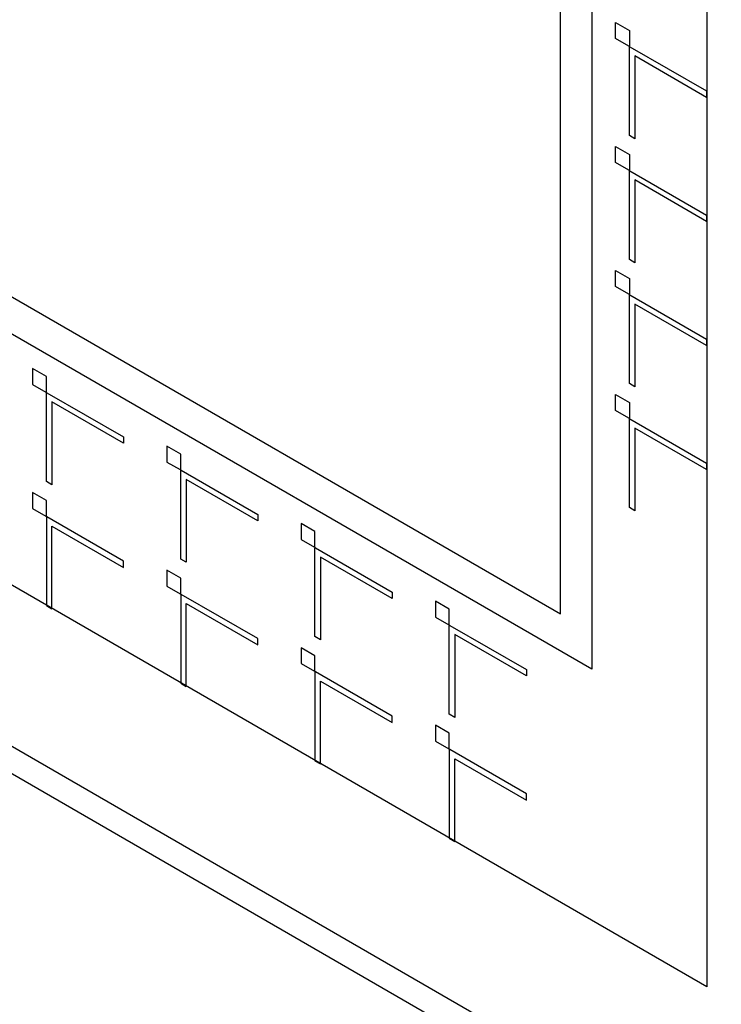
# Model space of a CAD drawing. Extents: x 0 to 594, y 0 to 420.
# Drawn here: x 206 to 296, y 99 to 225 of the extents above; entities that cross this region are included whole.
import ezdxf

# ---------------------------------------------------------------- set-up
doc = ezdxf.new("R2010")
doc.units = 0
doc.header["$LTSCALE"] = 32.67
doc.layers.add('40000_ISO', color=7, linetype='CONTINUOUS')

msp = doc.modelspace()

# ---------------------------------------------------------------- linework, layer by layer
at = {"layer": '40000_ISO', "color": 7, "linetype": 'CONTINUOUS'}
for p, q in [((279.29, 269.83), (279.29, 142.07)), ((294.05, 261.26), (294.05, 101.31)), ((275.26, 149.17), (275.26, 246.01)), ((136.25, 229.43), (275.26, 149.17)), ((279.29, 142.07), (132.11, 227.04)), ((282.35, 222.96), (282.35, 225)), ((282.35, 225), (284.12, 223.98)), ((284.12, 223.98), (284.12, 222.02)), ((284.05, 221.98), (282.35, 222.96)), ((284.12, 210.51), (284.12, 221.86)), ((284.19, 221.9), (294.02, 216.23)), ((284.83, 220.72), (284.83, 210.1)), ((294.02, 215.41), (284.83, 220.72)), ((294.02, 216.23), (294.02, 215.41)), ((284.83, 210.1), (284.12, 210.51)), ((282.35, 207.05), (282.35, 209.09)), ((282.35, 209.09), (284.12, 208.07)), ((284.12, 208.07), (284.12, 206.11)), ((284.05, 206.07), (282.35, 207.05)), ((284.12, 194.6), (284.12, 205.95)), ((284.19, 205.99), (294.02, 200.31)), ((284.83, 204.81), (284.83, 194.19)), ((294.02, 199.5), (284.83, 204.81)), ((294.05, 101.31), (117.28, 203.37)), ((294.02, 200.31), (294.02, 199.5)), ((284.83, 194.19), (284.12, 194.6)), ((282.35, 193.18), (284.12, 192.16)), ((282.35, 191.14), (282.35, 193.18)), ((284.12, 192.16), (284.12, 190.2)), ((284.05, 190.16), (282.35, 191.14)), ((284.12, 178.69), (284.12, 190.04)), ((284.19, 190.08), (294.02, 184.4)), ((105.96, 189.25), (355.86, 44.97)), ((294.02, 183.59), (284.83, 188.9)), ((284.83, 188.9), (284.83, 178.28)), ((103.05, 187.42), (358.46, 39.96)), ((294.02, 184.4), (294.02, 183.59)), ((207.53, 180.62), (207.53, 178.58)), ((209.29, 179.6), (207.53, 180.62)), ((209.29, 177.64), (209.29, 179.6)), ((207.53, 178.58), (209.22, 177.6)), ((284.83, 178.28), (284.12, 178.69)), ((209.29, 166.13), (209.29, 177.48)), ((209.37, 177.52), (219.19, 171.84)), ((282.35, 177.27), (284.12, 176.25)), ((282.35, 175.23), (282.35, 177.27)), ((210, 176.33), (210, 165.72)), ((219.19, 171.03), (210, 176.33)), ((284.12, 176.25), (284.12, 174.29)), ((284.05, 174.25), (282.35, 175.23)), ((284.12, 162.78), (284.12, 174.13)), ((284.19, 174.17), (294.02, 168.49)), ((219.19, 171.84), (219.19, 171.03)), ((294.02, 167.68), (284.83, 172.98)), ((284.83, 172.98), (284.83, 162.37)), ((224.76, 170.67), (224.76, 168.63)), ((226.53, 169.65), (224.76, 170.67)), ((226.53, 167.69), (226.53, 169.65)), ((224.76, 168.63), (226.46, 167.65)), ((294.02, 168.49), (294.02, 167.68)), ((226.53, 156.18), (226.53, 167.53)), ((226.6, 167.57), (236.43, 161.89)), ((210, 165.72), (209.29, 166.13)), ((227.24, 166.38), (227.24, 155.77)), ((236.43, 161.08), (227.24, 166.38)), ((207.53, 164.7), (207.53, 162.66)), ((209.29, 163.68), (207.53, 164.7)), ((209.29, 161.72), (209.29, 163.68)), ((207.53, 162.66), (209.22, 161.68)), ((236.43, 161.89), (236.43, 161.08)), ((284.83, 162.37), (284.12, 162.78)), ((209.29, 161.56), (209.29, 150.21)), ((219.19, 155.92), (209.37, 161.6)), ((243.76, 159.7), (242, 160.72)), ((242, 160.72), (242, 158.68)), ((210, 149.8), (210, 160.41)), ((210, 160.41), (219.19, 155.11)), ((243.76, 157.74), (243.76, 159.7)), ((242, 158.68), (243.69, 157.7)), ((243.76, 146.23), (243.76, 157.58)), ((243.83, 157.62), (253.66, 151.94)), ((219.19, 155.11), (219.19, 155.92)), ((227.24, 155.77), (226.53, 156.18)), ((253.66, 151.13), (244.47, 156.43)), ((244.47, 156.43), (244.47, 145.82)), ((226.53, 153.73), (224.76, 154.75)), ((224.76, 154.75), (224.76, 152.71)), ((226.53, 151.77), (226.53, 153.73)), ((224.76, 152.71), (226.46, 151.73)), ((226.53, 151.61), (226.53, 140.26)), ((236.43, 145.97), (226.6, 151.65)), ((253.66, 151.94), (253.66, 151.13)), ((227.24, 150.46), (236.43, 145.16)), ((227.24, 139.85), (227.24, 150.46)), ((261, 149.75), (259.23, 150.77)), ((259.23, 150.77), (259.23, 148.73)), ((209.29, 150.21), (210, 149.8)), ((261, 147.79), (261, 149.75)), ((259.23, 148.73), (260.93, 147.75)), ((261, 136.28), (261, 147.63)), ((261.07, 147.67), (270.9, 141.99)), ((236.43, 145.16), (236.43, 145.97)), ((244.47, 145.82), (243.76, 146.23)), ((270.9, 141.18), (261.7, 146.48)), ((261.7, 146.48), (261.7, 135.87)), ((243.76, 143.78), (242, 144.8)), ((242, 144.8), (242, 142.76)), ((242, 142.76), (243.69, 141.78)), ((243.76, 141.82), (243.76, 143.78)), ((243.76, 141.66), (243.76, 130.31)), ((253.66, 136.02), (243.83, 141.7)), ((270.9, 141.99), (270.9, 141.18)), ((226.53, 140.26), (227.24, 139.85)), ((244.47, 140.51), (253.66, 135.21)), ((244.47, 129.9), (244.47, 140.51)), ((253.66, 135.21), (253.66, 136.02)), ((261.7, 135.87), (261, 136.28)), ((261, 133.83), (259.23, 134.85)), ((259.23, 134.85), (259.23, 132.81)), ((259.23, 132.81), (260.93, 131.83)), ((261, 131.87), (261, 133.83)), ((261, 131.71), (261, 120.36)), ((270.9, 126.07), (261.07, 131.75)), ((243.76, 130.31), (244.47, 129.9)), ((261.7, 130.56), (270.9, 125.26)), ((261.7, 119.95), (261.7, 130.56)), ((270.9, 125.26), (270.9, 126.07)), ((261, 120.36), (261.7, 119.95))]:
    msp.add_line(p, q, dxfattribs=at)
for points in [[(284.05, 221.98), (284.05, 221.98), (284.05, 221.98), (284.05, 221.98), (284.05, 221.98), (284.06, 221.98), (284.06, 221.98), (284.06, 221.98), (284.06, 221.98), (284.06, 221.98), (284.06, 221.98), (284.06, 221.98), (284.06, 221.97), (284.06, 221.97), (284.07, 221.97), (284.07, 221.97), (284.07, 221.97), (284.07, 221.97), (284.07, 221.97), (284.07, 221.97), (284.07, 221.97), (284.07, 221.97), (284.07, 221.97), (284.08, 221.97), (284.08, 221.97), (284.08, 221.97), (284.08, 221.97), (284.08, 221.97), (284.08, 221.97), (284.08, 221.97), (284.08, 221.97), (284.08, 221.97), (284.08, 221.97), (284.09, 221.97), (284.09, 221.97), (284.09, 221.97), (284.09, 221.97), (284.09, 221.97), (284.09, 221.97), (284.09, 221.97), (284.09, 221.97), (284.09, 221.97), (284.09, 221.97), (284.09, 221.97), (284.1, 221.97), (284.1, 221.97), (284.1, 221.98), (284.1, 221.98), (284.1, 221.98), (284.1, 221.98)], [(284.1, 221.98), (284.1, 221.98), (284.1, 221.98), (284.1, 221.98), (284.1, 221.98), (284.1, 221.98), (284.1, 221.98), (284.1, 221.98), (284.11, 221.98), (284.11, 221.98), (284.11, 221.98), (284.11, 221.98), (284.11, 221.98), (284.11, 221.98), (284.11, 221.98), (284.11, 221.99), (284.11, 221.99), (284.11, 221.99), (284.11, 221.99), (284.11, 221.99), (284.11, 221.99), (284.11, 221.99), (284.11, 221.99), (284.11, 221.99), (284.11, 221.99), (284.11, 221.99), (284.11, 221.99), (284.12, 222), (284.12, 222), (284.12, 222), (284.12, 222), (284.12, 222), (284.12, 222), (284.12, 222), (284.12, 222), (284.12, 222), (284.12, 222.01), (284.12, 222.01), (284.12, 222.01), (284.12, 222.01), (284.12, 222.01), (284.12, 222.01), (284.12, 222.01), (284.12, 222.01), (284.12, 222.02), (284.12, 222.02), (284.12, 222.02), (284.12, 222.02), (284.12, 222.02), (284.12, 222.02)], [(284.14, 221.9), (284.14, 221.9), (284.14, 221.9), (284.14, 221.9), (284.14, 221.9), (284.14, 221.9), (284.14, 221.9), (284.14, 221.9), (284.14, 221.9), (284.13, 221.9), (284.13, 221.9), (284.13, 221.9), (284.13, 221.9), (284.13, 221.9), (284.13, 221.9), (284.13, 221.9), (284.13, 221.9), (284.13, 221.89), (284.13, 221.89), (284.13, 221.89), (284.13, 221.89), (284.13, 221.89), (284.13, 221.89), (284.13, 221.89), (284.13, 221.89), (284.13, 221.89), (284.13, 221.89), (284.13, 221.89), (284.12, 221.89), (284.12, 221.89), (284.12, 221.88), (284.12, 221.88), (284.12, 221.88), (284.12, 221.88), (284.12, 221.88), (284.12, 221.88), (284.12, 221.88), (284.12, 221.88), (284.12, 221.88), (284.12, 221.87), (284.12, 221.87), (284.12, 221.87), (284.12, 221.87), (284.12, 221.87), (284.12, 221.87), (284.12, 221.87), (284.12, 221.87), (284.12, 221.86), (284.12, 221.86), (284.12, 221.86), (284.12, 221.86), (284.12, 221.86), (284.12, 221.86)], [(284.19, 221.9), (284.19, 221.9), (284.19, 221.9), (284.19, 221.9), (284.19, 221.9), (284.19, 221.9), (284.18, 221.9), (284.18, 221.9), (284.18, 221.9), (284.18, 221.9), (284.18, 221.9), (284.18, 221.91), (284.18, 221.91), (284.18, 221.91), (284.18, 221.91), (284.17, 221.91), (284.17, 221.91), (284.17, 221.91), (284.17, 221.91), (284.17, 221.91), (284.17, 221.91), (284.17, 221.91), (284.17, 221.91), (284.17, 221.91), (284.16, 221.91), (284.16, 221.91), (284.16, 221.91), (284.16, 221.91), (284.16, 221.91), (284.16, 221.91), (284.16, 221.91), (284.16, 221.91), (284.16, 221.91), (284.16, 221.91), (284.16, 221.91), (284.15, 221.91), (284.15, 221.91), (284.15, 221.91), (284.15, 221.91), (284.15, 221.91), (284.15, 221.91), (284.15, 221.91), (284.15, 221.91), (284.15, 221.91), (284.15, 221.91), (284.15, 221.91), (284.15, 221.91), (284.14, 221.91), (284.14, 221.91), (284.14, 221.91), (284.14, 221.91), (284.14, 221.91), (284.14, 221.9)], [(284.05, 206.07), (284.05, 206.07), (284.05, 206.07), (284.05, 206.07), (284.05, 206.07), (284.06, 206.07), (284.06, 206.07), (284.06, 206.07), (284.06, 206.07), (284.06, 206.07), (284.06, 206.07), (284.06, 206.06), (284.06, 206.06), (284.06, 206.06), (284.07, 206.06), (284.07, 206.06), (284.07, 206.06), (284.07, 206.06), (284.07, 206.06), (284.07, 206.06), (284.07, 206.06), (284.07, 206.06), (284.07, 206.06), (284.08, 206.06), (284.08, 206.06), (284.08, 206.06), (284.08, 206.06), (284.08, 206.06), (284.08, 206.06), (284.08, 206.06), (284.08, 206.06), (284.08, 206.06), (284.08, 206.06), (284.09, 206.06), (284.09, 206.06), (284.09, 206.06), (284.09, 206.06), (284.09, 206.06), (284.09, 206.06), (284.09, 206.06), (284.09, 206.06), (284.09, 206.06), (284.09, 206.06), (284.09, 206.06), (284.1, 206.06), (284.1, 206.06), (284.1, 206.06), (284.1, 206.07), (284.1, 206.07), (284.1, 206.07)], [(284.1, 206.07), (284.1, 206.07), (284.1, 206.07), (284.1, 206.07), (284.1, 206.07), (284.1, 206.07), (284.1, 206.07), (284.1, 206.07), (284.11, 206.07), (284.11, 206.07), (284.11, 206.07), (284.11, 206.07), (284.11, 206.07), (284.11, 206.07), (284.11, 206.07), (284.11, 206.08), (284.11, 206.08), (284.11, 206.08), (284.11, 206.08), (284.11, 206.08), (284.11, 206.08), (284.11, 206.08), (284.11, 206.08), (284.11, 206.08), (284.11, 206.08), (284.11, 206.08), (284.11, 206.08), (284.12, 206.09), (284.12, 206.09), (284.12, 206.09), (284.12, 206.09), (284.12, 206.09), (284.12, 206.09), (284.12, 206.09), (284.12, 206.09), (284.12, 206.09), (284.12, 206.09), (284.12, 206.1), (284.12, 206.1), (284.12, 206.1), (284.12, 206.1), (284.12, 206.1), (284.12, 206.1), (284.12, 206.1), (284.12, 206.11), (284.12, 206.11), (284.12, 206.11), (284.12, 206.11), (284.12, 206.11), (284.12, 206.11)], [(284.14, 205.99), (284.14, 205.99), (284.14, 205.99), (284.14, 205.99), (284.14, 205.99), (284.14, 205.99), (284.14, 205.99), (284.14, 205.99), (284.14, 205.99), (284.13, 205.99), (284.13, 205.99), (284.13, 205.99), (284.13, 205.99), (284.13, 205.99), (284.13, 205.99), (284.13, 205.99), (284.13, 205.99), (284.13, 205.98), (284.13, 205.98), (284.13, 205.98), (284.13, 205.98), (284.13, 205.98), (284.13, 205.98), (284.13, 205.98), (284.13, 205.98), (284.13, 205.98), (284.13, 205.98), (284.13, 205.98), (284.12, 205.98), (284.12, 205.97), (284.12, 205.97), (284.12, 205.97), (284.12, 205.97), (284.12, 205.97), (284.12, 205.97), (284.12, 205.97), (284.12, 205.97), (284.12, 205.97), (284.12, 205.96), (284.12, 205.96), (284.12, 205.96), (284.12, 205.96), (284.12, 205.96), (284.12, 205.96), (284.12, 205.96), (284.12, 205.96), (284.12, 205.96), (284.12, 205.95), (284.12, 205.95), (284.12, 205.95), (284.12, 205.95), (284.12, 205.95), (284.12, 205.95)], [(284.19, 205.99), (284.19, 205.99), (284.19, 205.99), (284.19, 205.99), (284.19, 205.99), (284.19, 205.99), (284.18, 205.99), (284.18, 205.99), (284.18, 205.99), (284.18, 205.99), (284.18, 205.99), (284.18, 205.99), (284.18, 206), (284.18, 206), (284.18, 206), (284.17, 206), (284.17, 206), (284.17, 206), (284.17, 206), (284.17, 206), (284.17, 206), (284.17, 206), (284.17, 206), (284.17, 206), (284.16, 206), (284.16, 206), (284.16, 206), (284.16, 206), (284.16, 206), (284.16, 206), (284.16, 206), (284.16, 206), (284.16, 206), (284.16, 206), (284.16, 206), (284.15, 206), (284.15, 206), (284.15, 206), (284.15, 206), (284.15, 206), (284.15, 206), (284.15, 206), (284.15, 206), (284.15, 206), (284.15, 206), (284.15, 206), (284.15, 206), (284.14, 206), (284.14, 206), (284.14, 206), (284.14, 206), (284.14, 205.99), (284.14, 205.99)], [(284.05, 190.16), (284.05, 190.16), (284.05, 190.16), (284.05, 190.16), (284.05, 190.16), (284.06, 190.16), (284.06, 190.16), (284.06, 190.16), (284.06, 190.16), (284.06, 190.16), (284.06, 190.15), (284.06, 190.15), (284.06, 190.15), (284.06, 190.15), (284.07, 190.15), (284.07, 190.15), (284.07, 190.15), (284.07, 190.15), (284.07, 190.15), (284.07, 190.15), (284.07, 190.15), (284.07, 190.15), (284.07, 190.15), (284.08, 190.15), (284.08, 190.15), (284.08, 190.15), (284.08, 190.15), (284.08, 190.15), (284.08, 190.15), (284.08, 190.15), (284.08, 190.15), (284.08, 190.15), (284.08, 190.15), (284.09, 190.15), (284.09, 190.15), (284.09, 190.15), (284.09, 190.15), (284.09, 190.15), (284.09, 190.15), (284.09, 190.15), (284.09, 190.15), (284.09, 190.15), (284.09, 190.15), (284.09, 190.15), (284.1, 190.15), (284.1, 190.15), (284.1, 190.15), (284.1, 190.15), (284.1, 190.16), (284.1, 190.16)], [(284.1, 190.16), (284.1, 190.16), (284.1, 190.16), (284.1, 190.16), (284.1, 190.16), (284.1, 190.16), (284.1, 190.16), (284.1, 190.16), (284.11, 190.16), (284.11, 190.16), (284.11, 190.16), (284.11, 190.16), (284.11, 190.16), (284.11, 190.16), (284.11, 190.16), (284.11, 190.16), (284.11, 190.17), (284.11, 190.17), (284.11, 190.17), (284.11, 190.17), (284.11, 190.17), (284.11, 190.17), (284.11, 190.17), (284.11, 190.17), (284.11, 190.17), (284.11, 190.17), (284.11, 190.17), (284.12, 190.17), (284.12, 190.18), (284.12, 190.18), (284.12, 190.18), (284.12, 190.18), (284.12, 190.18), (284.12, 190.18), (284.12, 190.18), (284.12, 190.18), (284.12, 190.18), (284.12, 190.19), (284.12, 190.19), (284.12, 190.19), (284.12, 190.19), (284.12, 190.19), (284.12, 190.19), (284.12, 190.19), (284.12, 190.19), (284.12, 190.2), (284.12, 190.2), (284.12, 190.2), (284.12, 190.2), (284.12, 190.2)], [(284.14, 190.08), (284.14, 190.08), (284.14, 190.08), (284.14, 190.08), (284.14, 190.08), (284.14, 190.08), (284.14, 190.08), (284.14, 190.08), (284.14, 190.08), (284.13, 190.08), (284.13, 190.08), (284.13, 190.08), (284.13, 190.08), (284.13, 190.08), (284.13, 190.08), (284.13, 190.08), (284.13, 190.07), (284.13, 190.07), (284.13, 190.07), (284.13, 190.07), (284.13, 190.07), (284.13, 190.07), (284.13, 190.07), (284.13, 190.07), (284.13, 190.07), (284.13, 190.07), (284.13, 190.07), (284.13, 190.07), (284.12, 190.07), (284.12, 190.06), (284.12, 190.06), (284.12, 190.06), (284.12, 190.06), (284.12, 190.06), (284.12, 190.06), (284.12, 190.06), (284.12, 190.06), (284.12, 190.06), (284.12, 190.05), (284.12, 190.05), (284.12, 190.05), (284.12, 190.05), (284.12, 190.05), (284.12, 190.05), (284.12, 190.05), (284.12, 190.05), (284.12, 190.05), (284.12, 190.04), (284.12, 190.04), (284.12, 190.04), (284.12, 190.04), (284.12, 190.04), (284.12, 190.04)], [(284.19, 190.08), (284.19, 190.08), (284.19, 190.08), (284.19, 190.08), (284.19, 190.08), (284.19, 190.08), (284.18, 190.08), (284.18, 190.08), (284.18, 190.08), (284.18, 190.08), (284.18, 190.08), (284.18, 190.08), (284.18, 190.08), (284.18, 190.09), (284.18, 190.09), (284.17, 190.09), (284.17, 190.09), (284.17, 190.09), (284.17, 190.09), (284.17, 190.09), (284.17, 190.09), (284.17, 190.09), (284.17, 190.09), (284.17, 190.09), (284.16, 190.09), (284.16, 190.09), (284.16, 190.09), (284.16, 190.09), (284.16, 190.09), (284.16, 190.09), (284.16, 190.09), (284.16, 190.09), (284.16, 190.09), (284.16, 190.09), (284.16, 190.09), (284.15, 190.09), (284.15, 190.09), (284.15, 190.09), (284.15, 190.09), (284.15, 190.09), (284.15, 190.09), (284.15, 190.09), (284.15, 190.09), (284.15, 190.09), (284.15, 190.09), (284.15, 190.09), (284.15, 190.09), (284.14, 190.09), (284.14, 190.09), (284.14, 190.09), (284.14, 190.08), (284.14, 190.08), (284.14, 190.08)], [(209.22, 177.6), (209.23, 177.6), (209.23, 177.6), (209.23, 177.6), (209.23, 177.6), (209.23, 177.6), (209.23, 177.6), (209.23, 177.6), (209.23, 177.59), (209.23, 177.59), (209.24, 177.59), (209.24, 177.59), (209.24, 177.59), (209.24, 177.59), (209.24, 177.59), (209.24, 177.59), (209.24, 177.59), (209.24, 177.59), (209.25, 177.59), (209.25, 177.59), (209.25, 177.59), (209.25, 177.59), (209.25, 177.59), (209.25, 177.59), (209.25, 177.59), (209.25, 177.59), (209.25, 177.59), (209.25, 177.59), (209.26, 177.59), (209.26, 177.59), (209.26, 177.59), (209.26, 177.59), (209.26, 177.59), (209.26, 177.59), (209.26, 177.59), (209.26, 177.59), (209.26, 177.59), (209.26, 177.59), (209.26, 177.59), (209.27, 177.59), (209.27, 177.59), (209.27, 177.59), (209.27, 177.59), (209.27, 177.59), (209.27, 177.59), (209.27, 177.59), (209.27, 177.59), (209.27, 177.59), (209.27, 177.59), (209.27, 177.59)], [(209.27, 177.59), (209.27, 177.6), (209.28, 177.6), (209.28, 177.6), (209.28, 177.6), (209.28, 177.6), (209.28, 177.6), (209.28, 177.6), (209.28, 177.6), (209.28, 177.6), (209.28, 177.6), (209.28, 177.6), (209.28, 177.6), (209.28, 177.6), (209.28, 177.6), (209.28, 177.6), (209.28, 177.6), (209.29, 177.61), (209.29, 177.61), (209.29, 177.61), (209.29, 177.61), (209.29, 177.61), (209.29, 177.61), (209.29, 177.61), (209.29, 177.61), (209.29, 177.61), (209.29, 177.61), (209.29, 177.61), (209.29, 177.61), (209.29, 177.62), (209.29, 177.62), (209.29, 177.62), (209.29, 177.62), (209.29, 177.62), (209.29, 177.62), (209.29, 177.62), (209.29, 177.62), (209.29, 177.62), (209.29, 177.63), (209.29, 177.63), (209.29, 177.63), (209.29, 177.63), (209.29, 177.63), (209.29, 177.63), (209.29, 177.63), (209.29, 177.64), (209.29, 177.64), (209.29, 177.64), (209.29, 177.64), (209.29, 177.64)], [(209.32, 177.52), (209.31, 177.52), (209.31, 177.52), (209.31, 177.52), (209.31, 177.52), (209.31, 177.52), (209.31, 177.52), (209.31, 177.52), (209.31, 177.52), (209.31, 177.52), (209.31, 177.52), (209.31, 177.52), (209.31, 177.52), (209.31, 177.52), (209.31, 177.52), (209.31, 177.51), (209.31, 177.51), (209.3, 177.51), (209.3, 177.51), (209.3, 177.51), (209.3, 177.51), (209.3, 177.51), (209.3, 177.51), (209.3, 177.51), (209.3, 177.51), (209.3, 177.51), (209.3, 177.51), (209.3, 177.51), (209.3, 177.5), (209.3, 177.5), (209.3, 177.5), (209.3, 177.5), (209.3, 177.5), (209.3, 177.5), (209.3, 177.5), (209.3, 177.5), (209.3, 177.5), (209.3, 177.49), (209.3, 177.49), (209.3, 177.49), (209.3, 177.49), (209.3, 177.49), (209.3, 177.49), (209.3, 177.49), (209.3, 177.49), (209.3, 177.49), (209.29, 177.48), (209.29, 177.48), (209.29, 177.48), (209.29, 177.48), (209.29, 177.48), (209.29, 177.48), (209.29, 177.48)], [(209.37, 177.52), (209.36, 177.52), (209.36, 177.52), (209.36, 177.52), (209.36, 177.52), (209.36, 177.52), (209.36, 177.52), (209.36, 177.52), (209.36, 177.52), (209.36, 177.52), (209.36, 177.52), (209.35, 177.52), (209.35, 177.52), (209.35, 177.52), (209.35, 177.52), (209.35, 177.53), (209.35, 177.53), (209.35, 177.53), (209.35, 177.53), (209.35, 177.53), (209.34, 177.53), (209.34, 177.53), (209.34, 177.53), (209.34, 177.53), (209.34, 177.53), (209.34, 177.53), (209.34, 177.53), (209.34, 177.53), (209.34, 177.53), (209.33, 177.53), (209.33, 177.53), (209.33, 177.53), (209.33, 177.53), (209.33, 177.53), (209.33, 177.53), (209.33, 177.53), (209.33, 177.53), (209.33, 177.53), (209.33, 177.53), (209.33, 177.53), (209.33, 177.53), (209.32, 177.53), (209.32, 177.53), (209.32, 177.53), (209.32, 177.53), (209.32, 177.53), (209.32, 177.53), (209.32, 177.52), (209.32, 177.52), (209.32, 177.52), (209.32, 177.52), (209.32, 177.52), (209.32, 177.52)], [(284.05, 174.25), (284.05, 174.25), (284.05, 174.25), (284.05, 174.25), (284.05, 174.25), (284.06, 174.25), (284.06, 174.25), (284.06, 174.25), (284.06, 174.25), (284.06, 174.24), (284.06, 174.24), (284.06, 174.24), (284.06, 174.24), (284.06, 174.24), (284.07, 174.24), (284.07, 174.24), (284.07, 174.24), (284.07, 174.24), (284.07, 174.24), (284.07, 174.24), (284.07, 174.24), (284.07, 174.24), (284.07, 174.24), (284.08, 174.24), (284.08, 174.24), (284.08, 174.24), (284.08, 174.24), (284.08, 174.24), (284.08, 174.24), (284.08, 174.24), (284.08, 174.24), (284.08, 174.24), (284.08, 174.24), (284.09, 174.24), (284.09, 174.24), (284.09, 174.24), (284.09, 174.24), (284.09, 174.24), (284.09, 174.24), (284.09, 174.24), (284.09, 174.24), (284.09, 174.24), (284.09, 174.24), (284.09, 174.24), (284.1, 174.24), (284.1, 174.24), (284.1, 174.24), (284.1, 174.24), (284.1, 174.24), (284.1, 174.25)], [(284.1, 174.25), (284.1, 174.25), (284.1, 174.25), (284.1, 174.25), (284.1, 174.25), (284.1, 174.25), (284.1, 174.25), (284.1, 174.25), (284.11, 174.25), (284.11, 174.25), (284.11, 174.25), (284.11, 174.25), (284.11, 174.25), (284.11, 174.25), (284.11, 174.25), (284.11, 174.25), (284.11, 174.26), (284.11, 174.26), (284.11, 174.26), (284.11, 174.26), (284.11, 174.26), (284.11, 174.26), (284.11, 174.26), (284.11, 174.26), (284.11, 174.26), (284.11, 174.26), (284.11, 174.26), (284.12, 174.26), (284.12, 174.27), (284.12, 174.27), (284.12, 174.27), (284.12, 174.27), (284.12, 174.27), (284.12, 174.27), (284.12, 174.27), (284.12, 174.27), (284.12, 174.27), (284.12, 174.28), (284.12, 174.28), (284.12, 174.28), (284.12, 174.28), (284.12, 174.28), (284.12, 174.28), (284.12, 174.28), (284.12, 174.28), (284.12, 174.29), (284.12, 174.29), (284.12, 174.29), (284.12, 174.29), (284.12, 174.29)], [(284.14, 174.17), (284.14, 174.17), (284.14, 174.17), (284.14, 174.17), (284.14, 174.17), (284.14, 174.17), (284.14, 174.17), (284.14, 174.17), (284.14, 174.17), (284.13, 174.17), (284.13, 174.17), (284.13, 174.17), (284.13, 174.17), (284.13, 174.17), (284.13, 174.17), (284.13, 174.17), (284.13, 174.16), (284.13, 174.16), (284.13, 174.16), (284.13, 174.16), (284.13, 174.16), (284.13, 174.16), (284.13, 174.16), (284.13, 174.16), (284.13, 174.16), (284.13, 174.16), (284.13, 174.16), (284.13, 174.16), (284.12, 174.16), (284.12, 174.15), (284.12, 174.15), (284.12, 174.15), (284.12, 174.15), (284.12, 174.15), (284.12, 174.15), (284.12, 174.15), (284.12, 174.15), (284.12, 174.15), (284.12, 174.14), (284.12, 174.14), (284.12, 174.14), (284.12, 174.14), (284.12, 174.14), (284.12, 174.14), (284.12, 174.14), (284.12, 174.14), (284.12, 174.13), (284.12, 174.13), (284.12, 174.13), (284.12, 174.13), (284.12, 174.13), (284.12, 174.13), (284.12, 174.13)], [(284.19, 174.17), (284.19, 174.17), (284.19, 174.17), (284.19, 174.17), (284.19, 174.17), (284.19, 174.17), (284.18, 174.17), (284.18, 174.17), (284.18, 174.17), (284.18, 174.17), (284.18, 174.17), (284.18, 174.17), (284.18, 174.17), (284.18, 174.17), (284.18, 174.18), (284.17, 174.18), (284.17, 174.18), (284.17, 174.18), (284.17, 174.18), (284.17, 174.18), (284.17, 174.18), (284.17, 174.18), (284.17, 174.18), (284.17, 174.18), (284.16, 174.18), (284.16, 174.18), (284.16, 174.18), (284.16, 174.18), (284.16, 174.18), (284.16, 174.18), (284.16, 174.18), (284.16, 174.18), (284.16, 174.18), (284.16, 174.18), (284.16, 174.18), (284.15, 174.18), (284.15, 174.18), (284.15, 174.18), (284.15, 174.18), (284.15, 174.18), (284.15, 174.18), (284.15, 174.18), (284.15, 174.18), (284.15, 174.18), (284.15, 174.18), (284.15, 174.18), (284.15, 174.18), (284.14, 174.18), (284.14, 174.17), (284.14, 174.17), (284.14, 174.17), (284.14, 174.17), (284.14, 174.17)], [(226.46, 167.65), (226.46, 167.65), (226.46, 167.65), (226.46, 167.65), (226.46, 167.65), (226.46, 167.65), (226.47, 167.65), (226.47, 167.65), (226.47, 167.64), (226.47, 167.64), (226.47, 167.64), (226.47, 167.64), (226.47, 167.64), (226.47, 167.64), (226.48, 167.64), (226.48, 167.64), (226.48, 167.64), (226.48, 167.64), (226.48, 167.64), (226.48, 167.64), (226.48, 167.64), (226.48, 167.64), (226.48, 167.64), (226.48, 167.64), (226.49, 167.64), (226.49, 167.64), (226.49, 167.64), (226.49, 167.64), (226.49, 167.64), (226.49, 167.64), (226.49, 167.64), (226.49, 167.64), (226.49, 167.64), (226.49, 167.64), (226.5, 167.64), (226.5, 167.64), (226.5, 167.64), (226.5, 167.64), (226.5, 167.64), (226.5, 167.64), (226.5, 167.64), (226.5, 167.64), (226.5, 167.64), (226.5, 167.64), (226.5, 167.64), (226.51, 167.64), (226.51, 167.64), (226.51, 167.64), (226.51, 167.64), (226.51, 167.64)], [(226.51, 167.64), (226.51, 167.65), (226.51, 167.65), (226.51, 167.65), (226.51, 167.65), (226.51, 167.65), (226.51, 167.65), (226.51, 167.65), (226.51, 167.65), (226.51, 167.65), (226.52, 167.65), (226.52, 167.65), (226.52, 167.65), (226.52, 167.65), (226.52, 167.65), (226.52, 167.65), (226.52, 167.65), (226.52, 167.66), (226.52, 167.66), (226.52, 167.66), (226.52, 167.66), (226.52, 167.66), (226.52, 167.66), (226.52, 167.66), (226.52, 167.66), (226.52, 167.66), (226.52, 167.66), (226.52, 167.66), (226.52, 167.66), (226.53, 167.67), (226.53, 167.67), (226.53, 167.67), (226.53, 167.67), (226.53, 167.67), (226.53, 167.67), (226.53, 167.67), (226.53, 167.67), (226.53, 167.67), (226.53, 167.68), (226.53, 167.68), (226.53, 167.68), (226.53, 167.68), (226.53, 167.68), (226.53, 167.68), (226.53, 167.68), (226.53, 167.69), (226.53, 167.69), (226.53, 167.69), (226.53, 167.69), (226.53, 167.69)], [(226.55, 167.57), (226.55, 167.57), (226.55, 167.57), (226.55, 167.57), (226.55, 167.57), (226.55, 167.57), (226.55, 167.57), (226.54, 167.57), (226.54, 167.57), (226.54, 167.57), (226.54, 167.57), (226.54, 167.57), (226.54, 167.57), (226.54, 167.57), (226.54, 167.57), (226.54, 167.56), (226.54, 167.56), (226.54, 167.56), (226.54, 167.56), (226.54, 167.56), (226.54, 167.56), (226.54, 167.56), (226.54, 167.56), (226.54, 167.56), (226.54, 167.56), (226.54, 167.56), (226.53, 167.56), (226.53, 167.56), (226.53, 167.55), (226.53, 167.55), (226.53, 167.55), (226.53, 167.55), (226.53, 167.55), (226.53, 167.55), (226.53, 167.55), (226.53, 167.55), (226.53, 167.55), (226.53, 167.54), (226.53, 167.54), (226.53, 167.54), (226.53, 167.54), (226.53, 167.54), (226.53, 167.54), (226.53, 167.54), (226.53, 167.54), (226.53, 167.54), (226.53, 167.53), (226.53, 167.53), (226.53, 167.53), (226.53, 167.53), (226.53, 167.53), (226.53, 167.53), (226.53, 167.53)], [(226.6, 167.57), (226.6, 167.57), (226.6, 167.57), (226.6, 167.57), (226.6, 167.57), (226.59, 167.57), (226.59, 167.57), (226.59, 167.57), (226.59, 167.57), (226.59, 167.57), (226.59, 167.57), (226.59, 167.57), (226.59, 167.57), (226.59, 167.57), (226.58, 167.57), (226.58, 167.58), (226.58, 167.58), (226.58, 167.58), (226.58, 167.58), (226.58, 167.58), (226.58, 167.58), (226.58, 167.58), (226.58, 167.58), (226.57, 167.58), (226.57, 167.58), (226.57, 167.58), (226.57, 167.58), (226.57, 167.58), (226.57, 167.58), (226.57, 167.58), (226.57, 167.58), (226.57, 167.58), (226.57, 167.58), (226.57, 167.58), (226.56, 167.58), (226.56, 167.58), (226.56, 167.58), (226.56, 167.58), (226.56, 167.58), (226.56, 167.58), (226.56, 167.58), (226.56, 167.58), (226.56, 167.58), (226.56, 167.58), (226.56, 167.58), (226.56, 167.58), (226.55, 167.58), (226.55, 167.57), (226.55, 167.57), (226.55, 167.57), (226.55, 167.57), (226.55, 167.57), (226.55, 167.57)], [(209.27, 161.67), (209.27, 161.67), (209.28, 161.67), (209.28, 161.67), (209.28, 161.67), (209.28, 161.68), (209.28, 161.68), (209.28, 161.68), (209.28, 161.68), (209.28, 161.68), (209.28, 161.68), (209.28, 161.68), (209.28, 161.68), (209.28, 161.68), (209.28, 161.68), (209.28, 161.68), (209.28, 161.68), (209.29, 161.68), (209.29, 161.68), (209.29, 161.68), (209.29, 161.69), (209.29, 161.69), (209.29, 161.69), (209.29, 161.69), (209.29, 161.69), (209.29, 161.69), (209.29, 161.69), (209.29, 161.69), (209.29, 161.69), (209.29, 161.69), (209.29, 161.7), (209.29, 161.7), (209.29, 161.7), (209.29, 161.7), (209.29, 161.7), (209.29, 161.7), (209.29, 161.7), (209.29, 161.7), (209.29, 161.7), (209.29, 161.71), (209.29, 161.71), (209.29, 161.71), (209.29, 161.71), (209.29, 161.71), (209.29, 161.71), (209.29, 161.71), (209.29, 161.71), (209.29, 161.72), (209.29, 161.72), (209.29, 161.72)], [(209.22, 161.68), (209.23, 161.68), (209.23, 161.68), (209.23, 161.68), (209.23, 161.68), (209.23, 161.67), (209.23, 161.67), (209.23, 161.67), (209.23, 161.67), (209.23, 161.67), (209.24, 161.67), (209.24, 161.67), (209.24, 161.67), (209.24, 161.67), (209.24, 161.67), (209.24, 161.67), (209.24, 161.67), (209.24, 161.67), (209.25, 161.67), (209.25, 161.67), (209.25, 161.67), (209.25, 161.67), (209.25, 161.67), (209.25, 161.67), (209.25, 161.67), (209.25, 161.67), (209.25, 161.67), (209.25, 161.67), (209.26, 161.67), (209.26, 161.67), (209.26, 161.67), (209.26, 161.67), (209.26, 161.67), (209.26, 161.67), (209.26, 161.67), (209.26, 161.67), (209.26, 161.67), (209.26, 161.67), (209.26, 161.67), (209.27, 161.67), (209.27, 161.67), (209.27, 161.67), (209.27, 161.67), (209.27, 161.67), (209.27, 161.67), (209.27, 161.67), (209.27, 161.67), (209.27, 161.67), (209.27, 161.67), (209.27, 161.67)], [(209.32, 161.6), (209.31, 161.6), (209.31, 161.6), (209.31, 161.6), (209.31, 161.6), (209.31, 161.6), (209.31, 161.6), (209.31, 161.6), (209.31, 161.6), (209.31, 161.6), (209.31, 161.6), (209.31, 161.6), (209.31, 161.59), (209.31, 161.59), (209.31, 161.59), (209.31, 161.59), (209.31, 161.59), (209.3, 161.59), (209.3, 161.59), (209.3, 161.59), (209.3, 161.59), (209.3, 161.59), (209.3, 161.59), (209.3, 161.59), (209.3, 161.59), (209.3, 161.59), (209.3, 161.58), (209.3, 161.58), (209.3, 161.58), (209.3, 161.58), (209.3, 161.58), (209.3, 161.58), (209.3, 161.58), (209.3, 161.58), (209.3, 161.58), (209.3, 161.57), (209.3, 161.57), (209.3, 161.57), (209.3, 161.57), (209.3, 161.57), (209.3, 161.57), (209.3, 161.57), (209.3, 161.57), (209.3, 161.57), (209.3, 161.56), (209.3, 161.56), (209.29, 161.56), (209.29, 161.56), (209.29, 161.56), (209.29, 161.56), (209.29, 161.56), (209.29, 161.56), (209.29, 161.56)], [(209.37, 161.6), (209.36, 161.6), (209.36, 161.6), (209.36, 161.6), (209.36, 161.6), (209.36, 161.6), (209.36, 161.6), (209.36, 161.6), (209.36, 161.6), (209.36, 161.6), (209.36, 161.6), (209.35, 161.6), (209.35, 161.6), (209.35, 161.6), (209.35, 161.6), (209.35, 161.6), (209.35, 161.6), (209.35, 161.6), (209.35, 161.6), (209.35, 161.6), (209.34, 161.6), (209.34, 161.6), (209.34, 161.61), (209.34, 161.61), (209.34, 161.61), (209.34, 161.61), (209.34, 161.61), (209.34, 161.61), (209.34, 161.61), (209.33, 161.61), (209.33, 161.61), (209.33, 161.61), (209.33, 161.61), (209.33, 161.61), (209.33, 161.61), (209.33, 161.61), (209.33, 161.61), (209.33, 161.61), (209.33, 161.61), (209.33, 161.6), (209.33, 161.6), (209.32, 161.6), (209.32, 161.6), (209.32, 161.6), (209.32, 161.6), (209.32, 161.6), (209.32, 161.6), (209.32, 161.6), (209.32, 161.6), (209.32, 161.6), (209.32, 161.6), (209.32, 161.6), (209.32, 161.6)], [(243.69, 157.7), (243.69, 157.7), (243.69, 157.7), (243.7, 157.7), (243.7, 157.7), (243.7, 157.7), (243.7, 157.7), (243.7, 157.7), (243.7, 157.69), (243.7, 157.69), (243.7, 157.69), (243.71, 157.69), (243.71, 157.69), (243.71, 157.69), (243.71, 157.69), (243.71, 157.69), (243.71, 157.69), (243.71, 157.69), (243.71, 157.69), (243.71, 157.69), (243.72, 157.69), (243.72, 157.69), (243.72, 157.69), (243.72, 157.69), (243.72, 157.69), (243.72, 157.69), (243.72, 157.69), (243.72, 157.69), (243.72, 157.69), (243.73, 157.69), (243.73, 157.69), (243.73, 157.69), (243.73, 157.69), (243.73, 157.69), (243.73, 157.69), (243.73, 157.69), (243.73, 157.69), (243.73, 157.69), (243.73, 157.69), (243.73, 157.69), (243.74, 157.69), (243.74, 157.69), (243.74, 157.69), (243.74, 157.69), (243.74, 157.69), (243.74, 157.69), (243.74, 157.69), (243.74, 157.69), (243.74, 157.69), (243.74, 157.69)], [(243.74, 157.69), (243.74, 157.7), (243.74, 157.7), (243.74, 157.7), (243.75, 157.7), (243.75, 157.7), (243.75, 157.7), (243.75, 157.7), (243.75, 157.7), (243.75, 157.7), (243.75, 157.7), (243.75, 157.7), (243.75, 157.7), (243.75, 157.7), (243.75, 157.7), (243.75, 157.7), (243.75, 157.7), (243.75, 157.71), (243.75, 157.71), (243.75, 157.71), (243.76, 157.71), (243.76, 157.71), (243.76, 157.71), (243.76, 157.71), (243.76, 157.71), (243.76, 157.71), (243.76, 157.71), (243.76, 157.71), (243.76, 157.71), (243.76, 157.72), (243.76, 157.72), (243.76, 157.72), (243.76, 157.72), (243.76, 157.72), (243.76, 157.72), (243.76, 157.72), (243.76, 157.72), (243.76, 157.72), (243.76, 157.73), (243.76, 157.73), (243.76, 157.73), (243.76, 157.73), (243.76, 157.73), (243.76, 157.73), (243.76, 157.73), (243.76, 157.74), (243.76, 157.74), (243.76, 157.74), (243.76, 157.74), (243.76, 157.74)], [(243.78, 157.62), (243.78, 157.62), (243.78, 157.62), (243.78, 157.62), (243.78, 157.62), (243.78, 157.62), (243.78, 157.62), (243.78, 157.62), (243.78, 157.62), (243.78, 157.62), (243.78, 157.62), (243.78, 157.62), (243.78, 157.62), (243.78, 157.62), (243.77, 157.62), (243.77, 157.61), (243.77, 157.61), (243.77, 157.61), (243.77, 157.61), (243.77, 157.61), (243.77, 157.61), (243.77, 157.61), (243.77, 157.61), (243.77, 157.61), (243.77, 157.61), (243.77, 157.61), (243.77, 157.61), (243.77, 157.61), (243.77, 157.6), (243.77, 157.6), (243.77, 157.6), (243.77, 157.6), (243.77, 157.6), (243.77, 157.6), (243.77, 157.6), (243.77, 157.6), (243.77, 157.6), (243.77, 157.59), (243.76, 157.59), (243.76, 157.59), (243.76, 157.59), (243.76, 157.59), (243.76, 157.59), (243.76, 157.59), (243.76, 157.59), (243.76, 157.59), (243.76, 157.58), (243.76, 157.58), (243.76, 157.58), (243.76, 157.58), (243.76, 157.58), (243.76, 157.58), (243.76, 157.58)], [(243.83, 157.62), (243.83, 157.62), (243.83, 157.62), (243.83, 157.62), (243.83, 157.62), (243.83, 157.62), (243.83, 157.62), (243.83, 157.62), (243.83, 157.62), (243.82, 157.62), (243.82, 157.62), (243.82, 157.62), (243.82, 157.62), (243.82, 157.62), (243.82, 157.62), (243.82, 157.63), (243.82, 157.63), (243.82, 157.63), (243.81, 157.63), (243.81, 157.63), (243.81, 157.63), (243.81, 157.63), (243.81, 157.63), (243.81, 157.63), (243.81, 157.63), (243.81, 157.63), (243.81, 157.63), (243.81, 157.63), (243.8, 157.63), (243.8, 157.63), (243.8, 157.63), (243.8, 157.63), (243.8, 157.63), (243.8, 157.63), (243.8, 157.63), (243.8, 157.63), (243.8, 157.63), (243.8, 157.63), (243.8, 157.63), (243.79, 157.63), (243.79, 157.63), (243.79, 157.63), (243.79, 157.63), (243.79, 157.63), (243.79, 157.63), (243.79, 157.63), (243.79, 157.63), (243.79, 157.62), (243.79, 157.62), (243.79, 157.62), (243.79, 157.62), (243.78, 157.62), (243.78, 157.62)], [(226.46, 151.73), (226.46, 151.73), (226.46, 151.73), (226.46, 151.73), (226.46, 151.73), (226.46, 151.72), (226.47, 151.72), (226.47, 151.72), (226.47, 151.72), (226.47, 151.72), (226.47, 151.72), (226.47, 151.72), (226.47, 151.72), (226.47, 151.72), (226.48, 151.72), (226.48, 151.72), (226.48, 151.72), (226.48, 151.72), (226.48, 151.72), (226.48, 151.72), (226.48, 151.72), (226.48, 151.72), (226.48, 151.72), (226.48, 151.72), (226.49, 151.72), (226.49, 151.72), (226.49, 151.72), (226.49, 151.72), (226.49, 151.72), (226.49, 151.72), (226.49, 151.72), (226.49, 151.72), (226.49, 151.72), (226.49, 151.72), (226.5, 151.72), (226.5, 151.72), (226.5, 151.72), (226.5, 151.72), (226.5, 151.72), (226.5, 151.72), (226.5, 151.72), (226.5, 151.72), (226.5, 151.72), (226.5, 151.72), (226.5, 151.72), (226.51, 151.72), (226.51, 151.72), (226.51, 151.72), (226.51, 151.72), (226.51, 151.72)], [(226.51, 151.72), (226.51, 151.72), (226.51, 151.72), (226.51, 151.72), (226.51, 151.72), (226.51, 151.73), (226.51, 151.73), (226.51, 151.73), (226.51, 151.73), (226.51, 151.73), (226.52, 151.73), (226.52, 151.73), (226.52, 151.73), (226.52, 151.73), (226.52, 151.73), (226.52, 151.73), (226.52, 151.73), (226.52, 151.73), (226.52, 151.73), (226.52, 151.73), (226.52, 151.74), (226.52, 151.74), (226.52, 151.74), (226.52, 151.74), (226.52, 151.74), (226.52, 151.74), (226.52, 151.74), (226.52, 151.74), (226.52, 151.74), (226.53, 151.74), (226.53, 151.75), (226.53, 151.75), (226.53, 151.75), (226.53, 151.75), (226.53, 151.75), (226.53, 151.75), (226.53, 151.75), (226.53, 151.75), (226.53, 151.75), (226.53, 151.76), (226.53, 151.76), (226.53, 151.76), (226.53, 151.76), (226.53, 151.76), (226.53, 151.76), (226.53, 151.76), (226.53, 151.76), (226.53, 151.77), (226.53, 151.77), (226.53, 151.77)], [(226.55, 151.65), (226.55, 151.65), (226.55, 151.65), (226.55, 151.65), (226.55, 151.65), (226.55, 151.65), (226.55, 151.65), (226.54, 151.65), (226.54, 151.65), (226.54, 151.65), (226.54, 151.65), (226.54, 151.65), (226.54, 151.64), (226.54, 151.64), (226.54, 151.64), (226.54, 151.64), (226.54, 151.64), (226.54, 151.64), (226.54, 151.64), (226.54, 151.64), (226.54, 151.64), (226.54, 151.64), (226.54, 151.64), (226.54, 151.64), (226.54, 151.64), (226.54, 151.64), (226.53, 151.63), (226.53, 151.63), (226.53, 151.63), (226.53, 151.63), (226.53, 151.63), (226.53, 151.63), (226.53, 151.63), (226.53, 151.63), (226.53, 151.63), (226.53, 151.62), (226.53, 151.62), (226.53, 151.62), (226.53, 151.62), (226.53, 151.62), (226.53, 151.62), (226.53, 151.62), (226.53, 151.62), (226.53, 151.62), (226.53, 151.61), (226.53, 151.61), (226.53, 151.61), (226.53, 151.61), (226.53, 151.61), (226.53, 151.61), (226.53, 151.61), (226.53, 151.61), (226.53, 151.61)], [(226.6, 151.65), (226.6, 151.65), (226.6, 151.65), (226.6, 151.65), (226.6, 151.65), (226.59, 151.65), (226.59, 151.65), (226.59, 151.65), (226.59, 151.65), (226.59, 151.65), (226.59, 151.65), (226.59, 151.65), (226.59, 151.65), (226.59, 151.65), (226.58, 151.65), (226.58, 151.65), (226.58, 151.65), (226.58, 151.65), (226.58, 151.65), (226.58, 151.65), (226.58, 151.65), (226.58, 151.65), (226.58, 151.66), (226.57, 151.66), (226.57, 151.66), (226.57, 151.66), (226.57, 151.66), (226.57, 151.66), (226.57, 151.66), (226.57, 151.66), (226.57, 151.66), (226.57, 151.66), (226.57, 151.66), (226.57, 151.66), (226.56, 151.66), (226.56, 151.66), (226.56, 151.66), (226.56, 151.66), (226.56, 151.66), (226.56, 151.65), (226.56, 151.65), (226.56, 151.65), (226.56, 151.65), (226.56, 151.65), (226.56, 151.65), (226.56, 151.65), (226.55, 151.65), (226.55, 151.65), (226.55, 151.65), (226.55, 151.65), (226.55, 151.65), (226.55, 151.65), (226.55, 151.65)], [(260.93, 147.75), (260.93, 147.75), (260.93, 147.75), (260.93, 147.75), (260.93, 147.75), (260.93, 147.75), (260.93, 147.75), (260.94, 147.75), (260.94, 147.74), (260.94, 147.74), (260.94, 147.74), (260.94, 147.74), (260.94, 147.74), (260.94, 147.74), (260.94, 147.74), (260.94, 147.74), (260.95, 147.74), (260.95, 147.74), (260.95, 147.74), (260.95, 147.74), (260.95, 147.74), (260.95, 147.74), (260.95, 147.74), (260.95, 147.74), (260.95, 147.74), (260.96, 147.74), (260.96, 147.74), (260.96, 147.74), (260.96, 147.74), (260.96, 147.74), (260.96, 147.74), (260.96, 147.74), (260.96, 147.74), (260.96, 147.74), (260.96, 147.74), (260.96, 147.74), (260.97, 147.74), (260.97, 147.74), (260.97, 147.74), (260.97, 147.74), (260.97, 147.74), (260.97, 147.74), (260.97, 147.74), (260.97, 147.74), (260.97, 147.74), (260.97, 147.74), (260.97, 147.74), (260.98, 147.74), (260.98, 147.74), (260.98, 147.74)], [(260.98, 147.74), (260.98, 147.75), (260.98, 147.75), (260.98, 147.75), (260.98, 147.75), (260.98, 147.75), (260.98, 147.75), (260.98, 147.75), (260.98, 147.75), (260.98, 147.75), (260.98, 147.75), (260.98, 147.75), (260.99, 147.75), (260.99, 147.75), (260.99, 147.75), (260.99, 147.75), (260.99, 147.75), (260.99, 147.76), (260.99, 147.76), (260.99, 147.76), (260.99, 147.76), (260.99, 147.76), (260.99, 147.76), (260.99, 147.76), (260.99, 147.76), (260.99, 147.76), (260.99, 147.76), (260.99, 147.76), (260.99, 147.76), (260.99, 147.77), (260.99, 147.77), (260.99, 147.77), (260.99, 147.77), (261, 147.77), (261, 147.77), (261, 147.77), (261, 147.77), (261, 147.77), (261, 147.78), (261, 147.78), (261, 147.78), (261, 147.78), (261, 147.78), (261, 147.78), (261, 147.78), (261, 147.79), (261, 147.79), (261, 147.79), (261, 147.79), (261, 147.79)], [(261.02, 147.67), (261.02, 147.67), (261.02, 147.67), (261.02, 147.67), (261.02, 147.67), (261.01, 147.67), (261.01, 147.67), (261.01, 147.67), (261.01, 147.67), (261.01, 147.67), (261.01, 147.67), (261.01, 147.67), (261.01, 147.67), (261.01, 147.67), (261.01, 147.66), (261.01, 147.66), (261.01, 147.66), (261.01, 147.66), (261.01, 147.66), (261.01, 147.66), (261.01, 147.66), (261.01, 147.66), (261.01, 147.66), (261, 147.66), (261, 147.66), (261, 147.66), (261, 147.66), (261, 147.66), (261, 147.65), (261, 147.65), (261, 147.65), (261, 147.65), (261, 147.65), (261, 147.65), (261, 147.65), (261, 147.65), (261, 147.65), (261, 147.64), (261, 147.64), (261, 147.64), (261, 147.64), (261, 147.64), (261, 147.64), (261, 147.64), (261, 147.64), (261, 147.64), (261, 147.63), (261, 147.63), (261, 147.63), (261, 147.63), (261, 147.63), (261, 147.63), (261, 147.63)], [(261.07, 147.67), (261.07, 147.67), (261.07, 147.67), (261.07, 147.67), (261.06, 147.67), (261.06, 147.67), (261.06, 147.67), (261.06, 147.67), (261.06, 147.67), (261.06, 147.67), (261.06, 147.67), (261.06, 147.67), (261.06, 147.67), (261.05, 147.67), (261.05, 147.67), (261.05, 147.68), (261.05, 147.68), (261.05, 147.68), (261.05, 147.68), (261.05, 147.68), (261.05, 147.68), (261.05, 147.68), (261.04, 147.68), (261.04, 147.68), (261.04, 147.68), (261.04, 147.68), (261.04, 147.68), (261.04, 147.68), (261.04, 147.68), (261.04, 147.68), (261.04, 147.68), (261.04, 147.68), (261.03, 147.68), (261.03, 147.68), (261.03, 147.68), (261.03, 147.68), (261.03, 147.68), (261.03, 147.68), (261.03, 147.68), (261.03, 147.68), (261.03, 147.68), (261.03, 147.68), (261.03, 147.68), (261.03, 147.68), (261.02, 147.68), (261.02, 147.68), (261.02, 147.68), (261.02, 147.67), (261.02, 147.67), (261.02, 147.67), (261.02, 147.67), (261.02, 147.67), (261.02, 147.67)], [(243.69, 141.78), (243.69, 141.78), (243.69, 141.78), (243.7, 141.78), (243.7, 141.78), (243.7, 141.77), (243.7, 141.77), (243.7, 141.77), (243.7, 141.77), (243.7, 141.77), (243.7, 141.77), (243.71, 141.77), (243.71, 141.77), (243.71, 141.77), (243.71, 141.77), (243.71, 141.77), (243.71, 141.77), (243.71, 141.77), (243.71, 141.77), (243.71, 141.77), (243.72, 141.77), (243.72, 141.77), (243.72, 141.77), (243.72, 141.77), (243.72, 141.77), (243.72, 141.77), (243.72, 141.77), (243.72, 141.77), (243.72, 141.77), (243.73, 141.77), (243.73, 141.77), (243.73, 141.77), (243.73, 141.77), (243.73, 141.77), (243.73, 141.77), (243.73, 141.77), (243.73, 141.77), (243.73, 141.77), (243.73, 141.77), (243.73, 141.77), (243.74, 141.77), (243.74, 141.77), (243.74, 141.77), (243.74, 141.77), (243.74, 141.77), (243.74, 141.77), (243.74, 141.77), (243.74, 141.77), (243.74, 141.77), (243.74, 141.77)], [(243.74, 141.77), (243.74, 141.77), (243.74, 141.77), (243.74, 141.77), (243.75, 141.77), (243.75, 141.78), (243.75, 141.78), (243.75, 141.78), (243.75, 141.78), (243.75, 141.78), (243.75, 141.78), (243.75, 141.78), (243.75, 141.78), (243.75, 141.78), (243.75, 141.78), (243.75, 141.78), (243.75, 141.78), (243.75, 141.78), (243.75, 141.78), (243.75, 141.78), (243.76, 141.79), (243.76, 141.79), (243.76, 141.79), (243.76, 141.79), (243.76, 141.79), (243.76, 141.79), (243.76, 141.79), (243.76, 141.79), (243.76, 141.79), (243.76, 141.79), (243.76, 141.8), (243.76, 141.8), (243.76, 141.8), (243.76, 141.8), (243.76, 141.8), (243.76, 141.8), (243.76, 141.8), (243.76, 141.8), (243.76, 141.8), (243.76, 141.81), (243.76, 141.81), (243.76, 141.81), (243.76, 141.81), (243.76, 141.81), (243.76, 141.81), (243.76, 141.81), (243.76, 141.81), (243.76, 141.82), (243.76, 141.82), (243.76, 141.82)], [(243.78, 141.7), (243.78, 141.7), (243.78, 141.7), (243.78, 141.7), (243.78, 141.7), (243.78, 141.7), (243.78, 141.7), (243.78, 141.7), (243.78, 141.7), (243.78, 141.7), (243.78, 141.7), (243.78, 141.7), (243.78, 141.69), (243.78, 141.69), (243.77, 141.69), (243.77, 141.69), (243.77, 141.69), (243.77, 141.69), (243.77, 141.69), (243.77, 141.69), (243.77, 141.69), (243.77, 141.69), (243.77, 141.69), (243.77, 141.69), (243.77, 141.69), (243.77, 141.69), (243.77, 141.68), (243.77, 141.68), (243.77, 141.68), (243.77, 141.68), (243.77, 141.68), (243.77, 141.68), (243.77, 141.68), (243.77, 141.68), (243.77, 141.68), (243.77, 141.67), (243.77, 141.67), (243.77, 141.67), (243.76, 141.67), (243.76, 141.67), (243.76, 141.67), (243.76, 141.67), (243.76, 141.67), (243.76, 141.67), (243.76, 141.66), (243.76, 141.66), (243.76, 141.66), (243.76, 141.66), (243.76, 141.66), (243.76, 141.66), (243.76, 141.66), (243.76, 141.66), (243.76, 141.66)], [(243.83, 141.7), (243.83, 141.7), (243.83, 141.7), (243.83, 141.7), (243.83, 141.7), (243.83, 141.7), (243.83, 141.7), (243.83, 141.7), (243.83, 141.7), (243.82, 141.7), (243.82, 141.7), (243.82, 141.7), (243.82, 141.7), (243.82, 141.7), (243.82, 141.7), (243.82, 141.7), (243.82, 141.7), (243.82, 141.7), (243.81, 141.7), (243.81, 141.7), (243.81, 141.7), (243.81, 141.7), (243.81, 141.71), (243.81, 141.71), (243.81, 141.71), (243.81, 141.71), (243.81, 141.71), (243.81, 141.71), (243.8, 141.71), (243.8, 141.71), (243.8, 141.71), (243.8, 141.71), (243.8, 141.71), (243.8, 141.71), (243.8, 141.71), (243.8, 141.71), (243.8, 141.71), (243.8, 141.71), (243.8, 141.71), (243.79, 141.7), (243.79, 141.7), (243.79, 141.7), (243.79, 141.7), (243.79, 141.7), (243.79, 141.7), (243.79, 141.7), (243.79, 141.7), (243.79, 141.7), (243.79, 141.7), (243.79, 141.7), (243.79, 141.7), (243.78, 141.7), (243.78, 141.7)], [(260.93, 131.83), (260.93, 131.83), (260.93, 131.83), (260.93, 131.83), (260.93, 131.83), (260.93, 131.82), (260.93, 131.82), (260.94, 131.82), (260.94, 131.82), (260.94, 131.82), (260.94, 131.82), (260.94, 131.82), (260.94, 131.82), (260.94, 131.82), (260.94, 131.82), (260.94, 131.82), (260.95, 131.82), (260.95, 131.82), (260.95, 131.82), (260.95, 131.82), (260.95, 131.82), (260.95, 131.82), (260.95, 131.82), (260.95, 131.82), (260.95, 131.82), (260.96, 131.82), (260.96, 131.82), (260.96, 131.82), (260.96, 131.82), (260.96, 131.82), (260.96, 131.82), (260.96, 131.82), (260.96, 131.82), (260.96, 131.82), (260.96, 131.82), (260.96, 131.82), (260.97, 131.82), (260.97, 131.82), (260.97, 131.82), (260.97, 131.82), (260.97, 131.82), (260.97, 131.82), (260.97, 131.82), (260.97, 131.82), (260.97, 131.82), (260.97, 131.82), (260.97, 131.82), (260.98, 131.82), (260.98, 131.82), (260.98, 131.82)], [(260.98, 131.82), (260.98, 131.82), (260.98, 131.82), (260.98, 131.82), (260.98, 131.82), (260.98, 131.83), (260.98, 131.83), (260.98, 131.83), (260.98, 131.83), (260.98, 131.83), (260.98, 131.83), (260.98, 131.83), (260.99, 131.83), (260.99, 131.83), (260.99, 131.83), (260.99, 131.83), (260.99, 131.83), (260.99, 131.83), (260.99, 131.83), (260.99, 131.83), (260.99, 131.84), (260.99, 131.84), (260.99, 131.84), (260.99, 131.84), (260.99, 131.84), (260.99, 131.84), (260.99, 131.84), (260.99, 131.84), (260.99, 131.84), (260.99, 131.84), (260.99, 131.85), (260.99, 131.85), (260.99, 131.85), (261, 131.85), (261, 131.85), (261, 131.85), (261, 131.85), (261, 131.85), (261, 131.85), (261, 131.86), (261, 131.86), (261, 131.86), (261, 131.86), (261, 131.86), (261, 131.86), (261, 131.86), (261, 131.86), (261, 131.87), (261, 131.87), (261, 131.87)], [(261.02, 131.75), (261.02, 131.75), (261.02, 131.75), (261.02, 131.75), (261.02, 131.75), (261.01, 131.75), (261.01, 131.75), (261.01, 131.75), (261.01, 131.75), (261.01, 131.75), (261.01, 131.75), (261.01, 131.75), (261.01, 131.74), (261.01, 131.74), (261.01, 131.74), (261.01, 131.74), (261.01, 131.74), (261.01, 131.74), (261.01, 131.74), (261.01, 131.74), (261.01, 131.74), (261.01, 131.74), (261.01, 131.74), (261, 131.74), (261, 131.74), (261, 131.74), (261, 131.73), (261, 131.73), (261, 131.73), (261, 131.73), (261, 131.73), (261, 131.73), (261, 131.73), (261, 131.73), (261, 131.73), (261, 131.72), (261, 131.72), (261, 131.72), (261, 131.72), (261, 131.72), (261, 131.72), (261, 131.72), (261, 131.72), (261, 131.72), (261, 131.71), (261, 131.71), (261, 131.71), (261, 131.71), (261, 131.71), (261, 131.71), (261, 131.71), (261, 131.71), (261, 131.71)], [(261.07, 131.75), (261.07, 131.75), (261.07, 131.75), (261.07, 131.75), (261.06, 131.75), (261.06, 131.75), (261.06, 131.75), (261.06, 131.75), (261.06, 131.75), (261.06, 131.75), (261.06, 131.75), (261.06, 131.75), (261.06, 131.75), (261.05, 131.75), (261.05, 131.75), (261.05, 131.75), (261.05, 131.75), (261.05, 131.75), (261.05, 131.75), (261.05, 131.75), (261.05, 131.75), (261.05, 131.75), (261.04, 131.76), (261.04, 131.76), (261.04, 131.76), (261.04, 131.76), (261.04, 131.76), (261.04, 131.76), (261.04, 131.76), (261.04, 131.76), (261.04, 131.76), (261.04, 131.76), (261.03, 131.76), (261.03, 131.76), (261.03, 131.76), (261.03, 131.76), (261.03, 131.76), (261.03, 131.76), (261.03, 131.76), (261.03, 131.75), (261.03, 131.75), (261.03, 131.75), (261.03, 131.75), (261.03, 131.75), (261.02, 131.75), (261.02, 131.75), (261.02, 131.75), (261.02, 131.75), (261.02, 131.75), (261.02, 131.75), (261.02, 131.75), (261.02, 131.75), (261.02, 131.75)]]:
    msp.add_lwpolyline(points, dxfattribs=at)

doc.saveas('drawing.dxf')
